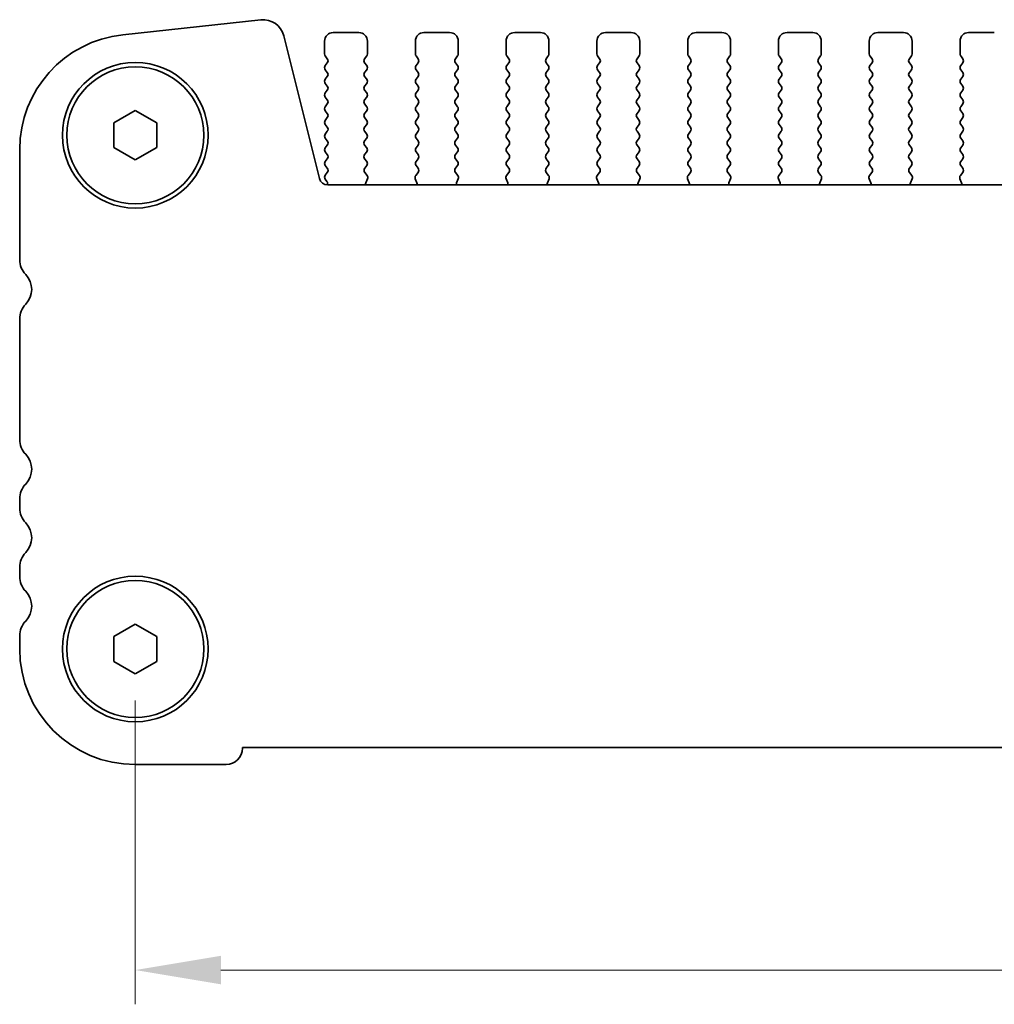
# Model space of a CAD drawing. Units: millimetres. Extents: x 29 to 4956, y 16 to 859.
# Drawn here: x 1167 to 1224, y 351 to 409 of the extents above; entities that cross this region are included whole.
import ezdxf

# ---------------------------------------------------------------- set-up
doc = ezdxf.new("R2010")
doc.units = ezdxf.units.MM
doc.header["$LTSCALE"] = 2
doc.layers.get('Defpoints').update_dxf_attribs({"lineweight": 25})
doc.layers.add('Dimension (ISO)', color=7, linetype='Continuous', lineweight=18)
doc.layers.add('Visible (ISO)', color=7, linetype='Continuous', lineweight=35)
doc.styles.add('Note Text (TK)', font='txt')
doc.dimstyles.new('Default - Method 1b (TK)', dxfattribs={"dimscale": 2, "dimtxt": 2.5, "dimasz": 2.5, "dimexe": 1, "dimexo": 1.5, "dimgap": 1, "dimtad": 1, "dimtoh": 1, "dimrnd": 1e-08, "dimdsep": 46, "dimtxsty": 'Note Text (TK)', "dimcen": 0.09, "dimdle": 5, "dimclrd": 100, "dimclre": 100, "dimclrt": 7, "dimadec": 1, "dimazin": 1, "dimtfac": 1, "dimtmove": 0, "dimatfit": 3, "dimfxl": 1, "dimtolj": 1, "dimlwd": -1, "dimlwe": -1, "dimarcsym": 0})

# ---------------------------------------------------------------- blocks, each defined once
blk = doc.blocks.new('*D27')
at = {"layer": 'Defpoints', "color": 0}
for p in [(1173.525, 372.204), (1346.525, 372.204), (1346.525, 353.454)]:
    blk.add_point(p, dxfattribs=at)
at = {"layer": 'Dimension (ISO)', "color": 100}
for p, q in [((1173.525, 369.204), (1173.525, 351.454)), ((1346.525, 369.204), (1346.525, 351.454)), ((1178.525, 353.454), (1341.525, 353.454))]:
    blk.add_line(p, q, dxfattribs=at)
for points in [[(1178.525, 354.287), (1178.525, 352.62), (1173.525, 353.454)], [(1341.525, 354.287), (1341.525, 352.62), (1346.525, 353.454)]]:
    blk.add_solid(points, dxfattribs=at)
at = {"layer": 'Dimension (ISO)', "color": 7, "insert": (1255.139, 357.954), "char_height": 5, "attachment_point": 4, "style": 'Note Text (TK)'}
blk.add_mtext('\\A1;173', dxfattribs=at)

msp = doc.modelspace()

# ---------------------------------------------------------------- linework, layer by layer
at = {"layer": 'Visible (ISO)'}
for p, q in [((1172.8009, 408.077), (1180.8506, 408.9458)), ((1182.1976, 408.0055), (1184.2719, 399.686)), ((1184.5752, 406.9536), (1184.5752, 407.7036)), ((1185.0752, 408.2036), (1186.5752, 408.2036)), ((1187.0752, 407.7036), (1187.0752, 406.9536)), ((1189.8752, 406.9536), (1189.8752, 407.7036)), ((1190.3752, 408.2036), (1191.8752, 408.2036)), ((1192.3752, 407.7036), (1192.3752, 406.9536)), ((1195.1752, 406.9536), (1195.1752, 407.7036)), ((1195.6752, 408.2036), (1197.1752, 408.2036)), ((1197.6752, 407.7036), (1197.6752, 406.9536)), ((1200.4752, 406.9536), (1200.4752, 407.7036)), ((1200.9752, 408.2036), (1202.4752, 408.2036)), ((1202.9752, 407.7036), (1202.9752, 406.9536)), ((1205.7752, 406.9536), (1205.7752, 407.7036)), ((1206.2752, 408.2036), (1207.7752, 408.2036)), ((1208.2752, 407.7036), (1208.2752, 406.9536)), ((1211.0752, 406.9536), (1211.0752, 407.7036)), ((1211.5752, 408.2036), (1213.0752, 408.2036)), ((1213.5752, 407.7036), (1213.5752, 406.9536)), ((1216.3752, 406.9536), (1216.3752, 407.7036)), ((1216.8752, 408.2036), (1218.3752, 408.2036)), ((1218.8752, 407.7036), (1218.8752, 406.9536)), ((1221.6752, 406.9536), (1221.6752, 407.7036)), ((1222.1752, 408.2036), (1223.6752, 408.2036)), ((1184.7352, 406.6736), (1184.6152, 406.8336)), ((1187.0352, 406.8336), (1186.9152, 406.6736)), ((1190.0352, 406.6736), (1189.9152, 406.8336)), ((1192.3352, 406.8336), (1192.2152, 406.6736)), ((1195.3352, 406.6736), (1195.2152, 406.8336)), ((1197.6352, 406.8336), (1197.5152, 406.6736)), ((1200.6352, 406.6736), (1200.5152, 406.8336)), ((1202.9352, 406.8336), (1202.8152, 406.6736)), ((1205.9352, 406.6736), (1205.8152, 406.8336)), ((1208.2352, 406.8336), (1208.1152, 406.6736)), ((1211.2352, 406.6736), (1211.1152, 406.8336)), ((1213.5352, 406.8336), (1213.4152, 406.6736)), ((1216.5352, 406.6736), (1216.4152, 406.8336)), ((1218.8352, 406.8336), (1218.7152, 406.6736)), ((1221.8352, 406.6736), (1221.7152, 406.8336)), ((1184.6152, 406.2736), (1184.7352, 406.4336)), ((1184.7352, 405.8736), (1184.6152, 406.0336)), ((1186.9152, 406.4336), (1187.0352, 406.2736)), ((1187.0352, 406.0336), (1186.9152, 405.8736)), ((1189.9152, 406.2736), (1190.0352, 406.4336)), ((1190.0352, 405.8736), (1189.9152, 406.0336)), ((1192.2152, 406.4336), (1192.3352, 406.2736)), ((1192.3352, 406.0336), (1192.2152, 405.8736)), ((1195.2152, 406.2736), (1195.3352, 406.4336)), ((1195.3352, 405.8736), (1195.2152, 406.0336)), ((1197.5152, 406.4336), (1197.6352, 406.2736)), ((1197.6352, 406.0336), (1197.5152, 405.8736)), ((1200.5152, 406.2736), (1200.6352, 406.4336)), ((1200.6352, 405.8736), (1200.5152, 406.0336)), ((1202.8152, 406.4336), (1202.9352, 406.2736)), ((1202.9352, 406.0336), (1202.8152, 405.8736)), ((1205.8152, 406.2736), (1205.9352, 406.4336)), ((1205.9352, 405.8736), (1205.8152, 406.0336)), ((1208.1152, 406.4336), (1208.2352, 406.2736)), ((1208.2352, 406.0336), (1208.1152, 405.8736)), ((1211.1152, 406.2736), (1211.2352, 406.4336)), ((1211.2352, 405.8736), (1211.1152, 406.0336)), ((1213.4152, 406.4336), (1213.5352, 406.2736)), ((1213.5352, 406.0336), (1213.4152, 405.8736)), ((1216.4152, 406.2736), (1216.5352, 406.4336)), ((1216.5352, 405.8736), (1216.4152, 406.0336)), ((1218.7152, 406.4336), (1218.8352, 406.2736)), ((1218.8352, 406.0336), (1218.7152, 405.8736)), ((1221.7152, 406.2736), (1221.8352, 406.4336)), ((1221.8352, 405.8736), (1221.7152, 406.0336)), ((1184.6152, 405.4736), (1184.7352, 405.6336)), ((1186.9152, 405.6336), (1187.0352, 405.4736)), ((1189.9152, 405.4736), (1190.0352, 405.6336)), ((1192.2152, 405.6336), (1192.3352, 405.4736)), ((1195.2152, 405.4736), (1195.3352, 405.6336)), ((1197.5152, 405.6336), (1197.6352, 405.4736)), ((1200.5152, 405.4736), (1200.6352, 405.6336)), ((1202.8152, 405.6336), (1202.9352, 405.4736)), ((1205.8152, 405.4736), (1205.9352, 405.6336)), ((1208.1152, 405.6336), (1208.2352, 405.4736)), ((1211.1152, 405.4736), (1211.2352, 405.6336)), ((1213.4152, 405.6336), (1213.5352, 405.4736)), ((1216.4152, 405.4736), (1216.5352, 405.6336)), ((1218.7152, 405.6336), (1218.8352, 405.4736)), ((1221.7152, 405.4736), (1221.8352, 405.6336)), ((1184.7352, 405.0736), (1184.6152, 405.2336)), ((1184.6152, 404.6736), (1184.7352, 404.8336)), ((1187.0352, 405.2336), (1186.9152, 405.0736)), ((1186.9152, 404.8336), (1187.0352, 404.6736)), ((1190.0352, 405.0736), (1189.9152, 405.2336)), ((1189.9152, 404.6736), (1190.0352, 404.8336)), ((1192.3352, 405.2336), (1192.2152, 405.0736)), ((1192.2152, 404.8336), (1192.3352, 404.6736)), ((1195.3352, 405.0736), (1195.2152, 405.2336)), ((1195.2152, 404.6736), (1195.3352, 404.8336)), ((1197.6352, 405.2336), (1197.5152, 405.0736)), ((1197.5152, 404.8336), (1197.6352, 404.6736)), ((1200.6352, 405.0736), (1200.5152, 405.2336)), ((1200.5152, 404.6736), (1200.6352, 404.8336)), ((1202.9352, 405.2336), (1202.8152, 405.0736)), ((1202.8152, 404.8336), (1202.9352, 404.6736)), ((1205.9352, 405.0736), (1205.8152, 405.2336)), ((1205.8152, 404.6736), (1205.9352, 404.8336)), ((1208.2352, 405.2336), (1208.1152, 405.0736)), ((1208.1152, 404.8336), (1208.2352, 404.6736)), ((1211.2352, 405.0736), (1211.1152, 405.2336)), ((1211.1152, 404.6736), (1211.2352, 404.8336)), ((1213.5352, 405.2336), (1213.4152, 405.0736)), ((1213.4152, 404.8336), (1213.5352, 404.6736)), ((1216.5352, 405.0736), (1216.4152, 405.2336)), ((1216.4152, 404.6736), (1216.5352, 404.8336)), ((1218.8352, 405.2336), (1218.7152, 405.0736)), ((1218.7152, 404.8336), (1218.8352, 404.6736)), ((1221.8352, 405.0736), (1221.7152, 405.2336)), ((1221.7152, 404.6736), (1221.8352, 404.8336)), ((1184.7352, 404.2736), (1184.6152, 404.4336)), ((1187.0352, 404.4336), (1186.9152, 404.2736)), ((1190.0352, 404.2736), (1189.9152, 404.4336)), ((1192.3352, 404.4336), (1192.2152, 404.2736)), ((1195.3352, 404.2736), (1195.2152, 404.4336)), ((1197.6352, 404.4336), (1197.5152, 404.2736)), ((1200.6352, 404.2736), (1200.5152, 404.4336)), ((1202.9352, 404.4336), (1202.8152, 404.2736)), ((1205.9352, 404.2736), (1205.8152, 404.4336)), ((1208.2352, 404.4336), (1208.1152, 404.2736)), ((1211.2352, 404.2736), (1211.1152, 404.4336)), ((1213.5352, 404.4336), (1213.4152, 404.2736)), ((1216.5352, 404.2736), (1216.4152, 404.4336)), ((1218.8352, 404.4336), (1218.7152, 404.2736)), ((1221.8352, 404.2736), (1221.7152, 404.4336)), ((1172.2752, 402.9253), (1173.5252, 403.6469)), ((1173.5252, 403.6469), (1174.7752, 402.9253)), ((1184.6152, 403.8736), (1184.7352, 404.0336)), ((1186.9152, 404.0336), (1187.0352, 403.8736)), ((1189.9152, 403.8736), (1190.0352, 404.0336)), ((1192.2152, 404.0336), (1192.3352, 403.8736)), ((1195.2152, 403.8736), (1195.3352, 404.0336)), ((1197.5152, 404.0336), (1197.6352, 403.8736)), ((1200.5152, 403.8736), (1200.6352, 404.0336)), ((1202.8152, 404.0336), (1202.9352, 403.8736)), ((1205.8152, 403.8736), (1205.9352, 404.0336)), ((1208.1152, 404.0336), (1208.2352, 403.8736)), ((1211.1152, 403.8736), (1211.2352, 404.0336)), ((1213.4152, 404.0336), (1213.5352, 403.8736)), ((1216.4152, 403.8736), (1216.5352, 404.0336)), ((1218.7152, 404.0336), (1218.8352, 403.8736)), ((1221.7152, 403.8736), (1221.8352, 404.0336)), ((1184.7352, 403.4736), (1184.6152, 403.6336)), ((1184.6152, 403.0736), (1184.7352, 403.2336)), ((1187.0352, 403.6336), (1186.9152, 403.4736)), ((1186.9152, 403.2336), (1187.0352, 403.0736)), ((1190.0352, 403.4736), (1189.9152, 403.6336)), ((1189.9152, 403.0736), (1190.0352, 403.2336)), ((1192.3352, 403.6336), (1192.2152, 403.4736)), ((1192.2152, 403.2336), (1192.3352, 403.0736)), ((1195.3352, 403.4736), (1195.2152, 403.6336)), ((1195.2152, 403.0736), (1195.3352, 403.2336)), ((1197.6352, 403.6336), (1197.5152, 403.4736)), ((1197.5152, 403.2336), (1197.6352, 403.0736)), ((1200.6352, 403.4736), (1200.5152, 403.6336)), ((1200.5152, 403.0736), (1200.6352, 403.2336)), ((1202.9352, 403.6336), (1202.8152, 403.4736)), ((1202.8152, 403.2336), (1202.9352, 403.0736)), ((1205.9352, 403.4736), (1205.8152, 403.6336)), ((1205.8152, 403.0736), (1205.9352, 403.2336)), ((1208.2352, 403.6336), (1208.1152, 403.4736)), ((1208.1152, 403.2336), (1208.2352, 403.0736)), ((1211.2352, 403.4736), (1211.1152, 403.6336)), ((1211.1152, 403.0736), (1211.2352, 403.2336)), ((1213.5352, 403.6336), (1213.4152, 403.4736)), ((1213.4152, 403.2336), (1213.5352, 403.0736)), ((1216.5352, 403.4736), (1216.4152, 403.6336)), ((1216.4152, 403.0736), (1216.5352, 403.2336)), ((1218.8352, 403.6336), (1218.7152, 403.4736)), ((1218.7152, 403.2336), (1218.8352, 403.0736)), ((1221.8352, 403.4736), (1221.7152, 403.6336)), ((1221.7152, 403.0736), (1221.8352, 403.2336)), ((1172.2752, 401.4819), (1172.2752, 402.9253)), ((1174.7752, 402.9253), (1174.7752, 401.4819)), ((1184.7352, 402.6736), (1184.6152, 402.8336)), ((1187.0352, 402.8336), (1186.9152, 402.6736)), ((1190.0352, 402.6736), (1189.9152, 402.8336)), ((1192.3352, 402.8336), (1192.2152, 402.6736)), ((1195.3352, 402.6736), (1195.2152, 402.8336)), ((1197.6352, 402.8336), (1197.5152, 402.6736)), ((1200.6352, 402.6736), (1200.5152, 402.8336)), ((1202.9352, 402.8336), (1202.8152, 402.6736)), ((1205.9352, 402.6736), (1205.8152, 402.8336)), ((1208.2352, 402.8336), (1208.1152, 402.6736)), ((1211.2352, 402.6736), (1211.1152, 402.8336)), ((1213.5352, 402.8336), (1213.4152, 402.6736)), ((1216.5352, 402.6736), (1216.4152, 402.8336)), ((1218.8352, 402.8336), (1218.7152, 402.6736)), ((1221.8352, 402.6736), (1221.7152, 402.8336)), ((1184.6152, 402.2736), (1184.7352, 402.4336)), ((1184.7352, 401.8736), (1184.6152, 402.0336)), ((1186.9152, 402.4336), (1187.0352, 402.2736)), ((1187.0352, 402.0336), (1186.9152, 401.8736)), ((1189.9152, 402.2736), (1190.0352, 402.4336)), ((1190.0352, 401.8736), (1189.9152, 402.0336)), ((1192.2152, 402.4336), (1192.3352, 402.2736)), ((1192.3352, 402.0336), (1192.2152, 401.8736)), ((1195.2152, 402.2736), (1195.3352, 402.4336)), ((1195.3352, 401.8736), (1195.2152, 402.0336)), ((1197.5152, 402.4336), (1197.6352, 402.2736)), ((1197.6352, 402.0336), (1197.5152, 401.8736)), ((1200.5152, 402.2736), (1200.6352, 402.4336)), ((1200.6352, 401.8736), (1200.5152, 402.0336)), ((1202.8152, 402.4336), (1202.9352, 402.2736)), ((1202.9352, 402.0336), (1202.8152, 401.8736)), ((1205.8152, 402.2736), (1205.9352, 402.4336)), ((1205.9352, 401.8736), (1205.8152, 402.0336)), ((1208.1152, 402.4336), (1208.2352, 402.2736)), ((1208.2352, 402.0336), (1208.1152, 401.8736)), ((1211.1152, 402.2736), (1211.2352, 402.4336)), ((1211.2352, 401.8736), (1211.1152, 402.0336)), ((1213.4152, 402.4336), (1213.5352, 402.2736)), ((1213.5352, 402.0336), (1213.4152, 401.8736)), ((1216.4152, 402.2736), (1216.5352, 402.4336)), ((1216.5352, 401.8736), (1216.4152, 402.0336)), ((1218.7152, 402.4336), (1218.8352, 402.2736)), ((1218.8352, 402.0336), (1218.7152, 401.8736)), ((1221.7152, 402.2736), (1221.8352, 402.4336)), ((1221.8352, 401.8736), (1221.7152, 402.0336)), ((1166.7752, 394.9385), (1166.7752, 401.366)), ((1173.5252, 400.7602), (1172.2752, 401.4819)), ((1174.7752, 401.4819), (1173.5252, 400.7602)), ((1184.6152, 401.4736), (1184.7352, 401.6336)), ((1186.9152, 401.6336), (1187.0352, 401.4736)), ((1189.9152, 401.4736), (1190.0352, 401.6336)), ((1192.2152, 401.6336), (1192.3352, 401.4736)), ((1195.2152, 401.4736), (1195.3352, 401.6336)), ((1197.5152, 401.6336), (1197.6352, 401.4736)), ((1200.5152, 401.4736), (1200.6352, 401.6336)), ((1202.8152, 401.6336), (1202.9352, 401.4736)), ((1205.8152, 401.4736), (1205.9352, 401.6336)), ((1208.1152, 401.6336), (1208.2352, 401.4736)), ((1211.1152, 401.4736), (1211.2352, 401.6336)), ((1213.4152, 401.6336), (1213.5352, 401.4736)), ((1216.4152, 401.4736), (1216.5352, 401.6336)), ((1218.7152, 401.6336), (1218.8352, 401.4736)), ((1221.7152, 401.4736), (1221.8352, 401.6336)), ((1184.7352, 401.0736), (1184.6152, 401.2336)), ((1184.6152, 400.6736), (1184.7352, 400.8336)), ((1187.0352, 401.2336), (1186.9152, 401.0736)), ((1186.9152, 400.8336), (1187.0352, 400.6736)), ((1190.0352, 401.0736), (1189.9152, 401.2336)), ((1189.9152, 400.6736), (1190.0352, 400.8336)), ((1192.3352, 401.2336), (1192.2152, 401.0736)), ((1192.2152, 400.8336), (1192.3352, 400.6736)), ((1195.3352, 401.0736), (1195.2152, 401.2336)), ((1195.2152, 400.6736), (1195.3352, 400.8336)), ((1197.6352, 401.2336), (1197.5152, 401.0736)), ((1197.5152, 400.8336), (1197.6352, 400.6736)), ((1200.6352, 401.0736), (1200.5152, 401.2336)), ((1200.5152, 400.6736), (1200.6352, 400.8336)), ((1202.9352, 401.2336), (1202.8152, 401.0736)), ((1202.8152, 400.8336), (1202.9352, 400.6736)), ((1205.9352, 401.0736), (1205.8152, 401.2336)), ((1205.8152, 400.6736), (1205.9352, 400.8336)), ((1208.2352, 401.2336), (1208.1152, 401.0736)), ((1208.1152, 400.8336), (1208.2352, 400.6736)), ((1211.2352, 401.0736), (1211.1152, 401.2336)), ((1211.1152, 400.6736), (1211.2352, 400.8336)), ((1213.5352, 401.2336), (1213.4152, 401.0736)), ((1213.4152, 400.8336), (1213.5352, 400.6736)), ((1216.5352, 401.0736), (1216.4152, 401.2336)), ((1216.4152, 400.6736), (1216.5352, 400.8336)), ((1218.8352, 401.2336), (1218.7152, 401.0736)), ((1218.7152, 400.8336), (1218.8352, 400.6736)), ((1221.8352, 401.0736), (1221.7152, 401.2336)), ((1221.7152, 400.6736), (1221.8352, 400.8336)), ((1184.7352, 400.2736), (1184.6152, 400.4336)), ((1187.0352, 400.4336), (1186.9169, 400.2758)), ((1190.0336, 400.2758), (1189.9152, 400.4336)), ((1192.3352, 400.4336), (1192.2169, 400.2758)), ((1195.3336, 400.2758), (1195.2152, 400.4336)), ((1197.6352, 400.4336), (1197.5169, 400.2758)), ((1200.6336, 400.2758), (1200.5152, 400.4336)), ((1202.9352, 400.4336), (1202.8169, 400.2758)), ((1205.9336, 400.2758), (1205.8152, 400.4336)), ((1208.2352, 400.4336), (1208.1169, 400.2758)), ((1211.2336, 400.2758), (1211.1152, 400.4336)), ((1213.5352, 400.4336), (1213.4169, 400.2758)), ((1216.5336, 400.2758), (1216.4152, 400.4336)), ((1218.8352, 400.4336), (1218.7169, 400.2758)), ((1221.8336, 400.2758), (1221.7152, 400.4336)), ((1184.6152, 399.8736), (1184.7352, 400.0336)), ((1184.7135, 399.5025), (1184.6152, 399.6336)), ((1186.919, 400.033), (1187.0546, 399.8587)), ((1187.0823, 399.6612), (1186.984, 399.4171)), ((1189.9665, 399.4171), (1189.8682, 399.6612)), ((1189.8959, 399.8587), (1190.0314, 400.033)), ((1192.219, 400.033), (1192.3546, 399.8587)), ((1192.3823, 399.6612), (1192.284, 399.4171)), ((1195.2665, 399.4171), (1195.1682, 399.6612)), ((1195.1959, 399.8587), (1195.3314, 400.033)), ((1197.519, 400.033), (1197.6546, 399.8587)), ((1197.6823, 399.6612), (1197.584, 399.4171)), ((1200.5665, 399.4171), (1200.4682, 399.6612)), ((1200.4959, 399.8587), (1200.6314, 400.033)), ((1202.819, 400.033), (1202.9546, 399.8587)), ((1202.9823, 399.6612), (1202.884, 399.4171)), ((1205.8665, 399.4171), (1205.7682, 399.6612)), ((1205.7959, 399.8587), (1205.9314, 400.033)), ((1208.119, 400.033), (1208.2546, 399.8587)), ((1208.2823, 399.6612), (1208.184, 399.4171)), ((1211.1665, 399.4171), (1211.0682, 399.6612)), ((1211.0959, 399.8587), (1211.2314, 400.033)), ((1213.419, 400.033), (1213.5546, 399.8587)), ((1213.5823, 399.6612), (1213.484, 399.4171)), ((1216.4665, 399.4171), (1216.3682, 399.6612)), ((1216.3959, 399.8587), (1216.5314, 400.033)), ((1218.719, 400.033), (1218.8546, 399.8587)), ((1218.8823, 399.6612), (1218.784, 399.4171)), ((1221.7665, 399.4171), (1221.6682, 399.6612)), ((1221.6959, 399.8587), (1221.8314, 400.033)), ((1184.757, 399.307), (1335.2935, 399.307)), ((1166.7752, 384.4385), (1166.7752, 391.4686)), ((1166.7752, 380.4385), (1166.7752, 380.9686)), ((1166.7752, 376.4385), (1166.7752, 376.9686)), ((1172.2752, 372.9253), (1173.5252, 373.6469)), ((1173.5252, 373.6469), (1174.7752, 372.9253)), ((1166.7752, 372.2036), (1166.7752, 372.9686)), ((1172.2752, 371.4819), (1172.2752, 372.9253)), ((1174.7752, 372.9253), (1174.7752, 371.4819)), ((1173.5252, 370.7602), (1172.2752, 371.4819)), ((1174.7752, 371.4819), (1173.5252, 370.7602)), ((1179.7752, 366.4536), (1179.7752, 366.4036)), ((1340.2752, 366.4536), (1179.7752, 366.4536)), ((1178.8252, 365.4536), (1173.5252, 365.4536))]:
    msp.add_line(p, q, dxfattribs=at)
for centre, radius in [((1173.5252, 402.2036), 4.25), ((1173.5252, 402.2036), 4), ((1173.5252, 372.2036), 4.25), ((1173.5252, 372.2036), 4)]:
    msp.add_circle(centre, radius, dxfattribs=at)
for centre, radius, start, end in [((1180.9847, 407.703), 1.25, 14, 96.160417), ((1173.5252, 401.366), 6.75, 96.160417, 180), ((1185.0752, 407.7036), 0.5, 90, 180), ((1186.5752, 407.7036), 0.5, 0, 90), ((1190.3752, 407.7036), 0.5, 90, 180), ((1191.8752, 407.7036), 0.5, 0, 90), ((1195.6752, 407.7036), 0.5, 90, 180), ((1197.1752, 407.7036), 0.5, 0, 90), ((1200.9752, 407.7036), 0.5, 90, 180), ((1202.4752, 407.7036), 0.5, 0, 90), ((1206.2752, 407.7036), 0.5, 90, 180), ((1207.7752, 407.7036), 0.5, 0, 90), ((1211.5752, 407.7036), 0.5, 90, 180), ((1213.0752, 407.7036), 0.5, 0, 90), ((1216.8752, 407.7036), 0.5, 90, 180), ((1218.3752, 407.7036), 0.5, 0, 90), ((1222.1752, 407.7036), 0.5, 90, 180), ((1184.7752, 406.9536), 0.2, 180, 216.869898), ((1184.5752, 406.5536), 0.2, 323.130102, 36.869898), ((1187.0752, 406.5536), 0.2, 143.130102, 216.869898), ((1186.8752, 406.9536), 0.2, 323.130102, 0), ((1190.0752, 406.9536), 0.2, 180, 216.869898), ((1189.8752, 406.5536), 0.2, 323.130102, 36.869898), ((1192.3752, 406.5536), 0.2, 143.130102, 216.869898), ((1192.1752, 406.9536), 0.2, 323.130102, 0), ((1195.3752, 406.9536), 0.2, 180, 216.869898), ((1195.1752, 406.5536), 0.2, 323.130102, 36.869898), ((1197.6752, 406.5536), 0.2, 143.130102, 216.869898), ((1197.4752, 406.9536), 0.2, 323.130102, 0), ((1200.6752, 406.9536), 0.2, 180, 216.869898), ((1200.4752, 406.5536), 0.2, 323.130102, 36.869898), ((1202.9752, 406.5536), 0.2, 143.130102, 216.869898), ((1202.7752, 406.9536), 0.2, 323.130102, 0), ((1205.9752, 406.9536), 0.2, 180, 216.869898), ((1205.7752, 406.5536), 0.2, 323.130102, 36.869898), ((1208.2752, 406.5536), 0.2, 143.130102, 216.869898), ((1208.0752, 406.9536), 0.2, 323.130102, 0), ((1211.2752, 406.9536), 0.2, 180, 216.869898), ((1211.0752, 406.5536), 0.2, 323.130102, 36.869898), ((1213.5752, 406.5536), 0.2, 143.130102, 216.869898), ((1213.3752, 406.9536), 0.2, 323.130102, 0), ((1216.5752, 406.9536), 0.2, 180, 216.869898), ((1216.3752, 406.5536), 0.2, 323.130102, 36.869898), ((1218.8752, 406.5536), 0.2, 143.130102, 216.869898), ((1218.6752, 406.9536), 0.2, 323.130102, 0), ((1221.8752, 406.9536), 0.2, 180, 216.869898), ((1221.6752, 406.5536), 0.2, 323.130102, 36.869898), ((1184.7752, 406.1536), 0.2, 143.130102, 216.869898), ((1186.8752, 406.1536), 0.2, 323.130102, 36.869898), ((1190.0752, 406.1536), 0.2, 143.130102, 216.869898), ((1192.1752, 406.1536), 0.2, 323.130102, 36.869898), ((1195.3752, 406.1536), 0.2, 143.130102, 216.869898), ((1197.4752, 406.1536), 0.2, 323.130102, 36.869898), ((1200.6752, 406.1536), 0.2, 143.130102, 216.869898), ((1202.7752, 406.1536), 0.2, 323.130102, 36.869898), ((1205.9752, 406.1536), 0.2, 143.130102, 216.869898), ((1208.0752, 406.1536), 0.2, 323.130102, 36.869898), ((1211.2752, 406.1536), 0.2, 143.130102, 216.869898), ((1213.3752, 406.1536), 0.2, 323.130102, 36.869898), ((1216.5752, 406.1536), 0.2, 143.130102, 216.869898), ((1218.6752, 406.1536), 0.2, 323.130102, 36.869898), ((1221.8752, 406.1536), 0.2, 143.130102, 216.869898), ((1184.7752, 405.3536), 0.2, 143.130102, 216.869898), ((1184.5752, 405.7536), 0.2, 323.130102, 36.869898), ((1187.0752, 405.7536), 0.2, 143.130102, 216.869898), ((1186.8752, 405.3536), 0.2, 323.130102, 36.869898), ((1190.0752, 405.3536), 0.2, 143.130102, 216.869898), ((1189.8752, 405.7536), 0.2, 323.130102, 36.869898), ((1192.3752, 405.7536), 0.2, 143.130102, 216.869898), ((1192.1752, 405.3536), 0.2, 323.130102, 36.869898), ((1195.3752, 405.3536), 0.2, 143.130102, 216.869898), ((1195.1752, 405.7536), 0.2, 323.130102, 36.869898), ((1197.6752, 405.7536), 0.2, 143.130102, 216.869898), ((1197.4752, 405.3536), 0.2, 323.130102, 36.869898), ((1200.6752, 405.3536), 0.2, 143.130102, 216.869898), ((1200.4752, 405.7536), 0.2, 323.130102, 36.869898), ((1202.9752, 405.7536), 0.2, 143.130102, 216.869898), ((1202.7752, 405.3536), 0.2, 323.130102, 36.869898), ((1205.9752, 405.3536), 0.2, 143.130102, 216.869898), ((1205.7752, 405.7536), 0.2, 323.130102, 36.869898), ((1208.2752, 405.7536), 0.2, 143.130102, 216.869898), ((1208.0752, 405.3536), 0.2, 323.130102, 36.869898), ((1211.2752, 405.3536), 0.2, 143.130102, 216.869898), ((1211.0752, 405.7536), 0.2, 323.130102, 36.869898), ((1213.5752, 405.7536), 0.2, 143.130102, 216.869898), ((1213.3752, 405.3536), 0.2, 323.130102, 36.869898), ((1216.5752, 405.3536), 0.2, 143.130102, 216.869898), ((1216.3752, 405.7536), 0.2, 323.130102, 36.869898), ((1218.8752, 405.7536), 0.2, 143.130102, 216.869898), ((1218.6752, 405.3536), 0.2, 323.130102, 36.869898), ((1221.8752, 405.3536), 0.2, 143.130102, 216.869898), ((1221.6752, 405.7536), 0.2, 323.130102, 36.869898), ((1184.5752, 404.9536), 0.2, 323.130102, 36.869898), ((1187.0752, 404.9536), 0.2, 143.130102, 216.869898), ((1189.8752, 404.9536), 0.2, 323.130102, 36.869898), ((1192.3752, 404.9536), 0.2, 143.130102, 216.869898), ((1195.1752, 404.9536), 0.2, 323.130102, 36.869898), ((1197.6752, 404.9536), 0.2, 143.130102, 216.869898), ((1200.4752, 404.9536), 0.2, 323.130102, 36.869898), ((1202.9752, 404.9536), 0.2, 143.130102, 216.869898), ((1205.7752, 404.9536), 0.2, 323.130102, 36.869898), ((1208.2752, 404.9536), 0.2, 143.130102, 216.869898), ((1211.0752, 404.9536), 0.2, 323.130102, 36.869898), ((1213.5752, 404.9536), 0.2, 143.130102, 216.869898), ((1216.3752, 404.9536), 0.2, 323.130102, 36.869898), ((1218.8752, 404.9536), 0.2, 143.130102, 216.869898), ((1221.6752, 404.9536), 0.2, 323.130102, 36.869898), ((1184.7752, 404.5536), 0.2, 143.130102, 216.869898), ((1184.5752, 404.1536), 0.2, 323.130102, 36.869898), ((1187.0752, 404.1536), 0.2, 143.130102, 216.869898), ((1186.8752, 404.5536), 0.2, 323.130102, 36.869898), ((1190.0752, 404.5536), 0.2, 143.130102, 216.869898), ((1189.8752, 404.1536), 0.2, 323.130102, 36.869898), ((1192.3752, 404.1536), 0.2, 143.130102, 216.869898), ((1192.1752, 404.5536), 0.2, 323.130102, 36.869898), ((1195.3752, 404.5536), 0.2, 143.130102, 216.869898), ((1195.1752, 404.1536), 0.2, 323.130102, 36.869898), ((1197.6752, 404.1536), 0.2, 143.130102, 216.869898), ((1197.4752, 404.5536), 0.2, 323.130102, 36.869898), ((1200.6752, 404.5536), 0.2, 143.130102, 216.869898), ((1200.4752, 404.1536), 0.2, 323.130102, 36.869898), ((1202.9752, 404.1536), 0.2, 143.130102, 216.869898), ((1202.7752, 404.5536), 0.2, 323.130102, 36.869898), ((1205.9752, 404.5536), 0.2, 143.130102, 216.869898), ((1205.7752, 404.1536), 0.2, 323.130102, 36.869898), ((1208.2752, 404.1536), 0.2, 143.130102, 216.869898), ((1208.0752, 404.5536), 0.2, 323.130102, 36.869898), ((1211.2752, 404.5536), 0.2, 143.130102, 216.869898), ((1211.0752, 404.1536), 0.2, 323.130102, 36.869898), ((1213.5752, 404.1536), 0.2, 143.130102, 216.869898), ((1213.3752, 404.5536), 0.2, 323.130102, 36.869898), ((1216.5752, 404.5536), 0.2, 143.130102, 216.869898), ((1216.3752, 404.1536), 0.2, 323.130102, 36.869898), ((1218.8752, 404.1536), 0.2, 143.130102, 216.869898), ((1218.6752, 404.5536), 0.2, 323.130102, 36.869898), ((1221.8752, 404.5536), 0.2, 143.130102, 216.869898), ((1221.6752, 404.1536), 0.2, 323.130102, 36.869898), ((1184.7752, 403.7536), 0.2, 143.130102, 216.869898), ((1186.8752, 403.7536), 0.2, 323.130102, 36.869898), ((1190.0752, 403.7536), 0.2, 143.130102, 216.869898), ((1192.1752, 403.7536), 0.2, 323.130102, 36.869898), ((1195.3752, 403.7536), 0.2, 143.130102, 216.869898), ((1197.4752, 403.7536), 0.2, 323.130102, 36.869898), ((1200.6752, 403.7536), 0.2, 143.130102, 216.869898), ((1202.7752, 403.7536), 0.2, 323.130102, 36.869898), ((1205.9752, 403.7536), 0.2, 143.130102, 216.869898), ((1208.0752, 403.7536), 0.2, 323.130102, 36.869898), ((1211.2752, 403.7536), 0.2, 143.130102, 216.869898), ((1213.3752, 403.7536), 0.2, 323.130102, 36.869898), ((1216.5752, 403.7536), 0.2, 143.130102, 216.869898), ((1218.6752, 403.7536), 0.2, 323.130102, 36.869898), ((1221.8752, 403.7536), 0.2, 143.130102, 216.869898), ((1184.7752, 402.9536), 0.2, 143.130102, 216.869898), ((1184.5752, 403.3536), 0.2, 323.130102, 36.869898), ((1187.0752, 403.3536), 0.2, 143.130102, 216.869898), ((1186.8752, 402.9536), 0.2, 323.130102, 36.869898), ((1190.0752, 402.9536), 0.2, 143.130102, 216.869898), ((1189.8752, 403.3536), 0.2, 323.130102, 36.869898), ((1192.3752, 403.3536), 0.2, 143.130102, 216.869898), ((1192.1752, 402.9536), 0.2, 323.130102, 36.869898), ((1195.3752, 402.9536), 0.2, 143.130102, 216.869898), ((1195.1752, 403.3536), 0.2, 323.130102, 36.869898), ((1197.6752, 403.3536), 0.2, 143.130102, 216.869898), ((1197.4752, 402.9536), 0.2, 323.130102, 36.869898), ((1200.6752, 402.9536), 0.2, 143.130102, 216.869898), ((1200.4752, 403.3536), 0.2, 323.130102, 36.869898), ((1202.9752, 403.3536), 0.2, 143.130102, 216.869898), ((1202.7752, 402.9536), 0.2, 323.130102, 36.869898), ((1205.9752, 402.9536), 0.2, 143.130102, 216.869898), ((1205.7752, 403.3536), 0.2, 323.130102, 36.869898), ((1208.2752, 403.3536), 0.2, 143.130102, 216.869898), ((1208.0752, 402.9536), 0.2, 323.130102, 36.869898), ((1211.2752, 402.9536), 0.2, 143.130102, 216.869898), ((1211.0752, 403.3536), 0.2, 323.130102, 36.869898), ((1213.5752, 403.3536), 0.2, 143.130102, 216.869898), ((1213.3752, 402.9536), 0.2, 323.130102, 36.869898), ((1216.5752, 402.9536), 0.2, 143.130102, 216.869898), ((1216.3752, 403.3536), 0.2, 323.130102, 36.869898), ((1218.8752, 403.3536), 0.2, 143.130102, 216.869898), ((1218.6752, 402.9536), 0.2, 323.130102, 36.869898), ((1221.8752, 402.9536), 0.2, 143.130102, 216.869898), ((1221.6752, 403.3536), 0.2, 323.130102, 36.869898), ((1184.5752, 402.5536), 0.2, 323.130102, 36.869898), ((1187.0752, 402.5536), 0.2, 143.130102, 216.869898), ((1189.8752, 402.5536), 0.2, 323.130102, 36.869898), ((1192.3752, 402.5536), 0.2, 143.130102, 216.869898), ((1195.1752, 402.5536), 0.2, 323.130102, 36.869898), ((1197.6752, 402.5536), 0.2, 143.130102, 216.869898), ((1200.4752, 402.5536), 0.2, 323.130102, 36.869898), ((1202.9752, 402.5536), 0.2, 143.130102, 216.869898), ((1205.7752, 402.5536), 0.2, 323.130102, 36.869898), ((1208.2752, 402.5536), 0.2, 143.130102, 216.869898), ((1211.0752, 402.5536), 0.2, 323.130102, 36.869898), ((1213.5752, 402.5536), 0.2, 143.130102, 216.869898), ((1216.3752, 402.5536), 0.2, 323.130102, 36.869898), ((1218.8752, 402.5536), 0.2, 143.130102, 216.869898), ((1221.6752, 402.5536), 0.2, 323.130102, 36.869898), ((1184.7752, 402.1536), 0.2, 143.130102, 216.869898), ((1186.8752, 402.1536), 0.2, 323.130102, 36.869898), ((1190.0752, 402.1536), 0.2, 143.130102, 216.869898), ((1192.1752, 402.1536), 0.2, 323.130102, 36.869898), ((1195.3752, 402.1536), 0.2, 143.130102, 216.869898), ((1197.4752, 402.1536), 0.2, 323.130102, 36.869898), ((1200.6752, 402.1536), 0.2, 143.130102, 216.869898), ((1202.7752, 402.1536), 0.2, 323.130102, 36.869898), ((1205.9752, 402.1536), 0.2, 143.130102, 216.869898), ((1208.0752, 402.1536), 0.2, 323.130102, 36.869898), ((1211.2752, 402.1536), 0.2, 143.130102, 216.869898), ((1213.3752, 402.1536), 0.2, 323.130102, 36.869898), ((1216.5752, 402.1536), 0.2, 143.130102, 216.869898), ((1218.6752, 402.1536), 0.2, 323.130102, 36.869898), ((1221.8752, 402.1536), 0.2, 143.130102, 216.869898), ((1184.7752, 401.3536), 0.2, 143.130102, 216.869898), ((1184.5752, 401.7536), 0.2, 323.130102, 36.869898), ((1187.0752, 401.7536), 0.2, 143.130102, 216.869898), ((1186.8752, 401.3536), 0.2, 323.130102, 36.869898), ((1190.0752, 401.3536), 0.2, 143.130102, 216.869898), ((1189.8752, 401.7536), 0.2, 323.130102, 36.869898), ((1192.3752, 401.7536), 0.2, 143.130102, 216.869898), ((1192.1752, 401.3536), 0.2, 323.130102, 36.869898), ((1195.3752, 401.3536), 0.2, 143.130102, 216.869898), ((1195.1752, 401.7536), 0.2, 323.130102, 36.869898), ((1197.6752, 401.7536), 0.2, 143.130102, 216.869898), ((1197.4752, 401.3536), 0.2, 323.130102, 36.869898), ((1200.6752, 401.3536), 0.2, 143.130102, 216.869898), ((1200.4752, 401.7536), 0.2, 323.130102, 36.869898), ((1202.9752, 401.7536), 0.2, 143.130102, 216.869898), ((1202.7752, 401.3536), 0.2, 323.130102, 36.869898), ((1205.9752, 401.3536), 0.2, 143.130102, 216.869898), ((1205.7752, 401.7536), 0.2, 323.130102, 36.869898), ((1208.2752, 401.7536), 0.2, 143.130102, 216.869898), ((1208.0752, 401.3536), 0.2, 323.130102, 36.869898), ((1211.2752, 401.3536), 0.2, 143.130102, 216.869898), ((1211.0752, 401.7536), 0.2, 323.130102, 36.869898), ((1213.5752, 401.7536), 0.2, 143.130102, 216.869898), ((1213.3752, 401.3536), 0.2, 323.130102, 36.869898), ((1216.5752, 401.3536), 0.2, 143.130102, 216.869898), ((1216.3752, 401.7536), 0.2, 323.130102, 36.869898), ((1218.8752, 401.7536), 0.2, 143.130102, 216.869898), ((1218.6752, 401.3536), 0.2, 323.130102, 36.869898), ((1221.8752, 401.3536), 0.2, 143.130102, 216.869898), ((1221.6752, 401.7536), 0.2, 323.130102, 36.869898), ((1184.5752, 400.9536), 0.2, 323.130102, 36.869898), ((1187.0752, 400.9536), 0.2, 143.130102, 216.869898), ((1189.8752, 400.9536), 0.2, 323.130102, 36.869898), ((1192.3752, 400.9536), 0.2, 143.130102, 216.869898), ((1195.1752, 400.9536), 0.2, 323.130102, 36.869898), ((1197.6752, 400.9536), 0.2, 143.130102, 216.869898), ((1200.4752, 400.9536), 0.2, 323.130102, 36.869898), ((1202.9752, 400.9536), 0.2, 143.130102, 216.869898), ((1205.7752, 400.9536), 0.2, 323.130102, 36.869898), ((1208.2752, 400.9536), 0.2, 143.130102, 216.869898), ((1211.0752, 400.9536), 0.2, 323.130102, 36.869898), ((1213.5752, 400.9536), 0.2, 143.130102, 216.869898), ((1216.3752, 400.9536), 0.2, 323.130102, 36.869898), ((1218.8752, 400.9536), 0.2, 143.130102, 216.869898), ((1221.6752, 400.9536), 0.2, 323.130102, 36.869898), ((1184.7752, 400.5536), 0.2, 143.130102, 216.869898), ((1184.5752, 400.1536), 0.2, 323.130102, 36.869898), ((1187.0769, 400.1558), 0.2, 143.130102, 217.881812), ((1186.8752, 400.5536), 0.2, 323.130102, 36.869898), ((1190.0752, 400.5536), 0.2, 143.130102, 216.869898), ((1189.8736, 400.1558), 0.2, 322.118188, 36.869898), ((1192.3769, 400.1558), 0.2, 143.130102, 217.881812), ((1192.1752, 400.5536), 0.2, 323.130102, 36.869898), ((1195.3752, 400.5536), 0.2, 143.130102, 216.869898), ((1195.1736, 400.1558), 0.2, 322.118188, 36.869898), ((1197.6769, 400.1558), 0.2, 143.130102, 217.881812), ((1197.4752, 400.5536), 0.2, 323.130102, 36.869898), ((1200.6752, 400.5536), 0.2, 143.130102, 216.869898), ((1200.4736, 400.1558), 0.2, 322.118188, 36.869898), ((1202.9769, 400.1558), 0.2, 143.130102, 217.881812), ((1202.7752, 400.5536), 0.2, 323.130102, 36.869898), ((1205.9752, 400.5536), 0.2, 143.130102, 216.869898), ((1205.7736, 400.1558), 0.2, 322.118188, 36.869898), ((1208.2769, 400.1558), 0.2, 143.130102, 217.881812), ((1208.0752, 400.5536), 0.2, 323.130102, 36.869898), ((1211.2752, 400.5536), 0.2, 143.130102, 216.869898), ((1211.0736, 400.1558), 0.2, 322.118188, 36.869898), ((1213.5769, 400.1558), 0.2, 143.130102, 217.881812), ((1213.3752, 400.5536), 0.2, 323.130102, 36.869898), ((1216.5752, 400.5536), 0.2, 143.130102, 216.869898), ((1216.3736, 400.1558), 0.2, 322.118188, 36.869898), ((1218.8769, 400.1558), 0.2, 143.130102, 217.881812), ((1218.6752, 400.5536), 0.2, 323.130102, 36.869898), ((1221.8752, 400.5536), 0.2, 143.130102, 216.869898), ((1221.6736, 400.1558), 0.2, 322.118188, 36.869898), ((1184.757, 399.807), 0.5, 194, 270), ((1184.7752, 399.7536), 0.2, 143.130102, 216.869898), ((1186.8967, 399.7359), 0.2, 338.069777, 37.881812), ((1190.0537, 399.7359), 0.2, 142.118188, 201.930223), ((1192.1967, 399.7359), 0.2, 338.069777, 37.881812), ((1195.3537, 399.7359), 0.2, 142.118188, 201.930223), ((1197.4967, 399.7359), 0.2, 338.069777, 37.881812), ((1200.6537, 399.7359), 0.2, 142.118188, 201.930223), ((1202.7967, 399.7359), 0.2, 338.069777, 37.881812), ((1205.9537, 399.7359), 0.2, 142.118188, 201.930223), ((1208.0967, 399.7359), 0.2, 338.069777, 37.881812), ((1211.2537, 399.7359), 0.2, 142.118188, 201.930223), ((1213.3967, 399.7359), 0.2, 338.069777, 37.881812), ((1216.5537, 399.7359), 0.2, 142.118188, 201.930223), ((1218.6967, 399.7359), 0.2, 338.069777, 37.881812), ((1221.8537, 399.7359), 0.2, 142.118188, 201.930223), ((1184.5535, 399.3825), 0.2, 337.904196, 36.869898), ((1187.1695, 399.3424), 0.2, 158.069777, 190.209098), ((1189.781, 399.3424), 0.2, 349.790902, 21.930223), ((1192.4695, 399.3424), 0.2, 158.069777, 190.209098), ((1195.081, 399.3424), 0.2, 349.790902, 21.930223), ((1197.7695, 399.3424), 0.2, 158.069777, 190.209098), ((1200.381, 399.3424), 0.2, 349.790902, 21.930223), ((1203.0695, 399.3424), 0.2, 158.069777, 190.209098), ((1205.681, 399.3424), 0.2, 349.790902, 21.930223), ((1208.3695, 399.3424), 0.2, 158.069777, 190.209098), ((1210.981, 399.3424), 0.2, 349.790902, 21.930223), ((1213.6695, 399.3424), 0.2, 158.069777, 190.209098), ((1216.281, 399.3424), 0.2, 349.790902, 21.930223), ((1218.9695, 399.3424), 0.2, 158.069777, 190.209098), ((1221.581, 399.3424), 0.2, 349.790902, 21.930223), ((1168.0252, 394.9385), 1.25, 180, 223.94552), ((1166.2252, 393.2036), 1.25, 316.05448, 43.94552), ((1168.0252, 391.4686), 1.25, 136.05448, 180), ((1168.0252, 384.4385), 1.25, 180, 223.94552), ((1166.2252, 382.7036), 1.25, 316.05448, 43.94552), ((1168.0252, 380.9686), 1.25, 136.05448, 180), ((1168.0252, 380.4385), 1.25, 180, 223.94552), ((1166.2252, 378.7036), 1.25, 316.05448, 43.94552), ((1168.0252, 376.9686), 1.25, 136.05448, 180), ((1168.0252, 376.4385), 1.25, 180, 223.94552), ((1166.2252, 374.7036), 1.25, 316.05448, 43.94552), ((1168.0252, 372.9686), 1.25, 136.05448, 180), ((1173.5252, 372.2036), 6.75, 180, 270), ((1178.8252, 366.4036), 0.95, 270, 0)]:
    msp.add_arc(centre, radius, start, end, dxfattribs=at)

# ---------------------------------------------------------------- dimensions: what is measured, and where the dimension line sits
at = {"layer": 'Dimension (ISO)', "color": 100}
dim = msp.add_linear_dim(base=(1346.5252, 353.4536), p1=(1173.5252, 372.2036), p2=(1346.5252, 372.2036), angle=180, dimstyle='Default - Method 1b (TK)', override={"dimtoh": 0, "dimtofl": 0, "dimatfit": 1}, dxfattribs=at)
dim.commit()
dim.dimension.update_dxf_attribs({"geometry": '*D27', "text_midpoint": (1260.0252, 353.4536), "dimtype": 160})

doc.saveas('drawing.dxf')
